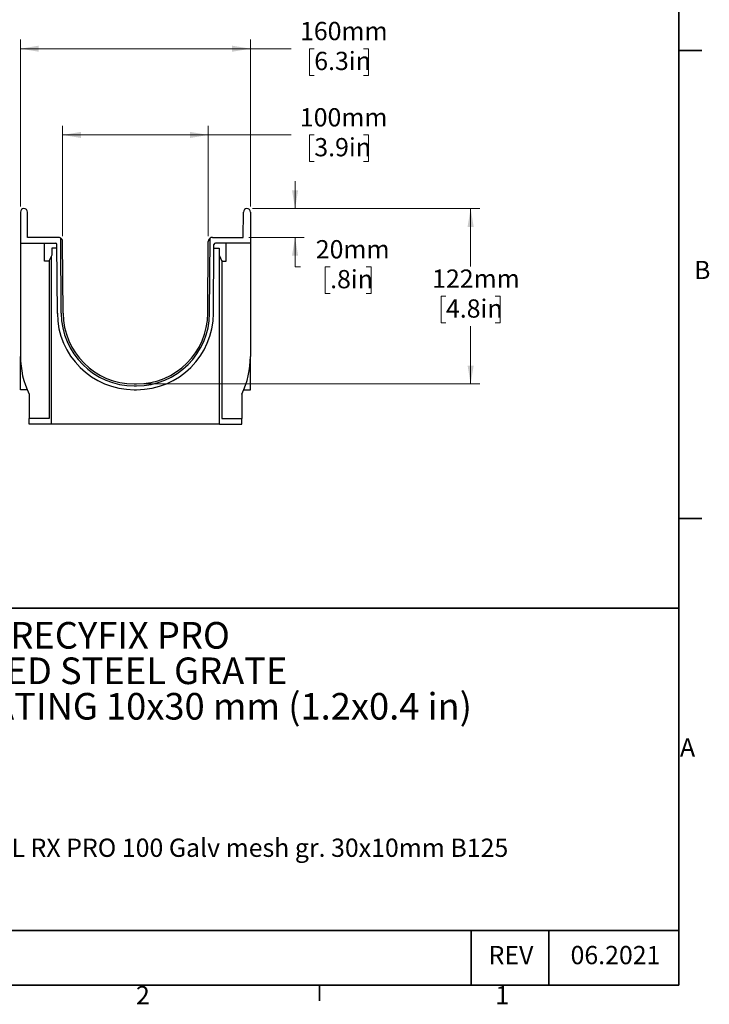
# Model space of a CAD drawing. Units: millimetres. Extents: x 59 to 2101, y 35 to 1370.
# Drawn here: x 1621 to 2101, y 37 to 722 of the extents above; entities that cross this region are included whole.
import ezdxf

# ---------------------------------------------------------------- set-up
doc = ezdxf.new("R2010")
doc.units = ezdxf.units.MM
doc.header["$LTSCALE"] = 5
doc.styles.add('SLDTEXTSTYLE0', font='TXT', dxfattribs={"width": 0.7})
doc.dimstyles.new('SLDDIMSTYLE1', dxfattribs={"dimtxt": 12.7, "dimasz": 12.7, "dimexe": 0, "dimexo": 0.0625, "dimgap": 3.175, "dimtad": 0, "dimtih": 1, "dimtoh": 1, "dimdec": 0, "dimrnd": 1e-09, "dimzin": 12, "dimdsep": 46, "dimtxsty": 'SLDTEXTSTYLE0', "dimsah": 1, "dimcen": 0.09, "dimadec": 0, "dimazin": 3, "dimtfac": 1, "dimtdec": 4, "dimtofl": 0, "dimtmove": 0, "dimatfit": 3, "dimfxl": 1, "dimfrac": 2, "dimtolj": 1, "dimtzin": 12, "dimarcsym": 0})
doc.dimstyles.new('SLDDIMSTYLE2', dxfattribs={"dimtxt": 12.7, "dimasz": 12.7, "dimexe": 0, "dimexo": 0.0625, "dimgap": 3.175, "dimtad": 0, "dimtih": 1, "dimtoh": 1, "dimdec": 0, "dimrnd": 1e-09, "dimzin": 12, "dimdsep": 46, "dimtxsty": 'SLDTEXTSTYLE0', "dimsah": 1, "dimcen": 0.09, "dimadec": 0, "dimazin": 3, "dimtfac": 1, "dimtdec": 4, "dimtmove": 0, "dimatfit": 0, "dimfxl": 1, "dimfrac": 2, "dimtolj": 1, "dimtzin": 12, "dimarcsym": 0})

# ---------------------------------------------------------------- blocks, each defined once
blk = doc.blocks.new('SW_NOTE_0')
at = {"color": 0, "linetype": 'Continuous', "lineweight": 0, "attachment_point": 1, "style": 'SLDTEXTSTYLE0'}
for s, insert, char_height in [('CHANNEL RECYFIX PRO', (0, 23.87), 18.5208), ('GALVANIZED STEEL GRATE', (0, -0.82), 18.5208), ('MESH GRATING 10x30 mm (1.2x0.4 in)', (0, -25.51), 18.5208), ('CL. B125', (0, -50.21), 18.521)]:
    blk.add_mtext(s, dxfattribs=dict(at, insert=insert, char_height=char_height))
blk = doc.blocks.new('_D_3')
at = {"color": 7, "linetype": 'Continuous', "lineweight": 0}
for p, q in [((1650.96, 571.04), (1650.96, 647.81)), ((1752.31, 571.04), (1752.31, 647.81)), ((1650.96, 641.46), (1752.31, 641.46)), ((1752.31, 641.46), (1809.98, 641.46)), ((1826.11, 641.44), (1822.69, 641.44)), ((1822.69, 641.44), (1822.69, 622.92)), ((1860.29, 641.44), (1863.71, 641.44)), ((1863.71, 641.44), (1863.71, 622.92)), ((1822.69, 622.92), (1826.11, 622.92)), ((1863.71, 622.92), (1860.29, 622.92))]:
    blk.add_line(p, q, dxfattribs=at)
at = {"color": 7, "linetype": 'Continuous', "lineweight": 18}
for points in [[(1650.96, 641.46), (1663.66, 639.34), (1663.66, 643.57)], [(1752.31, 641.46), (1739.61, 643.57), (1739.61, 639.34)]]:
    blk.add_solid(points, dxfattribs=at)
at = {"color": 7, "linetype": 'Continuous', "lineweight": 18, "char_height": 12.7, "attachment_point": 1, "style": 'SLDTEXTSTYLE0'}
for s, insert in [('100mm', (1816.06, 660.09)), ('3.9in', (1826.11, 639.29))]:
    blk.add_mtext(s, dxfattribs=dict(at, insert=insert))
blk = doc.blocks.new('_D_4')
at = {"color": 7, "linetype": 'Continuous', "lineweight": 0}
for p, q in [((1621.64, 591.58), (1621.64, 707.81)), ((1781.64, 591.58), (1781.64, 707.81)), ((1621.64, 701.46), (1781.64, 701.46)), ((1781.64, 701.46), (1810.07, 701.46)), ((1826.06, 701.44), (1822.65, 701.44)), ((1822.65, 701.44), (1822.65, 682.92)), ((1860.34, 701.44), (1863.75, 701.44)), ((1863.75, 701.44), (1863.75, 682.92)), ((1822.65, 682.92), (1826.06, 682.92)), ((1863.75, 682.92), (1860.34, 682.92))]:
    blk.add_line(p, q, dxfattribs=at)
at = {"color": 7, "linetype": 'Continuous', "lineweight": 18}
for points in [[(1621.64, 701.46), (1634.34, 699.34), (1634.34, 703.57)], [(1781.64, 701.46), (1768.94, 703.57), (1768.94, 699.34)]]:
    blk.add_solid(points, dxfattribs=at)
at = {"color": 7, "linetype": 'Continuous', "lineweight": 18, "char_height": 12.7, "attachment_point": 1, "style": 'SLDTEXTSTYLE0'}
for s, insert in [('160mm', (1816.15, 720.09)), ('6.3in', (1826.06, 699.29))]:
    blk.add_mtext(s, dxfattribs=dict(at, insert=insert))
blk = doc.blocks.new('_D_5')
at = {"color": 7, "linetype": 'Continuous', "lineweight": 0}
for p, q in [((1812.69, 590.21), (1812.69, 609.26)), ((1783.01, 590.21), (1819.04, 590.21)), ((1780.45, 570.21), (1819.04, 570.21)), ((1812.69, 549.63), (1812.69, 570.21)), ((1816.5, 549.63), (1812.69, 549.63)), ((1837.1, 549.62), (1833.69, 549.62)), ((1833.69, 549.62), (1833.69, 531.09)), ((1862.29, 549.62), (1865.7, 549.62)), ((1865.7, 549.62), (1865.7, 531.09)), ((1833.69, 531.09), (1837.1, 531.09)), ((1865.7, 531.09), (1862.29, 531.09))]:
    blk.add_line(p, q, dxfattribs=at)
at = {"color": 7, "linetype": 'Continuous', "lineweight": 18}
for points in [[(1812.69, 590.21), (1814.81, 602.91), (1810.58, 602.91)], [(1812.69, 570.21), (1810.58, 557.51), (1814.81, 557.51)]]:
    blk.add_solid(points, dxfattribs=at)
at = {"color": 7, "linetype": 'Continuous', "lineweight": 18, "char_height": 12.7, "attachment_point": 1, "style": 'SLDTEXTSTYLE0'}
for s, insert in [('20mm', (1827.13, 568.26)), ('.8in', (1837.1, 547.47))]:
    blk.add_mtext(s, dxfattribs=dict(at, insert=insert))
blk = doc.blocks.new('_D_6')
at = {"color": 7, "linetype": 'Continuous', "lineweight": 0}
for p, q in [((1783.01, 590.21), (1941.22, 590.21)), ((1934.87, 590.21), (1934.87, 550.02)), ((1917.7, 529.19), (1914.29, 529.19)), ((1914.29, 529.19), (1914.29, 510.67)), ((1952.03, 529.19), (1955.44, 529.19)), ((1955.44, 529.19), (1955.44, 510.67)), ((1914.29, 510.67), (1917.7, 510.67)), ((1934.87, 468.21), (1934.87, 508.39)), ((1955.44, 510.67), (1952.03, 510.67)), ((1706.28, 468.21), (1941.22, 468.21))]:
    blk.add_line(p, q, dxfattribs=at)
at = {"color": 7, "linetype": 'Continuous', "lineweight": 18}
for points in [[(1934.87, 590.21), (1932.75, 577.51), (1936.98, 577.51)], [(1934.87, 468.21), (1936.98, 480.91), (1932.75, 480.91)]]:
    blk.add_solid(points, dxfattribs=at)
at = {"color": 7, "linetype": 'Continuous', "lineweight": 18, "char_height": 12.7, "attachment_point": 1, "style": 'SLDTEXTSTYLE0'}
for s, insert in [('122mm', (1908.08, 547.84)), ('4.8in', (1917.7, 527.04))]:
    blk.add_mtext(s, dxfattribs=dict(at, insert=insert))

msp = doc.modelspace()

# ---------------------------------------------------------------- linework, layer by layer
at = {"color": 7, "linetype": 'Continuous', "lineweight": 35}
for p, q in [((2079.78, 49.79), (2079.78, 1351.54)), ((2095.66, 700.12), (2079.78, 700.12)), ((2095.66, 374.69), (2079.78, 374.69)), ((2079.66, 312.27), (1482.18, 312.27)), ((1482.18, 87.89), (2079.66, 87.89)), ((1935.23, 49.79), (1935.23, 87.89)), ((1989.31, 49.79), (1989.31, 87.89)), ((2079.78, 49.79), (79.53, 49.79)), ((1829.72, 39.02), (1829.72, 49.79))]:
    msp.add_line(p, q, dxfattribs=at)
at = {"color": 7, "linetype": 'Continuous', "lineweight": 25}
for p, q in [((1621.64, 587.77), (1621.64, 566.21)), ((1626.64, 570.21), (1626.51, 587.78)), ((1776.64, 570.21), (1776.76, 587.78)), ((1781.64, 587.77), (1781.64, 566.21)), ((1647.96, 570.21), (1626.64, 570.21)), ((1650, 517.35), (1649.64, 569.69)), ((1753.27, 517.35), (1753.63, 569.69)), ((1755.31, 570.21), (1776.64, 570.21)), ((1621.64, 566.21), (1645.97, 566.21)), ((1621.64, 566.21), (1621.64, 487.36)), ((1638.46, 553.71), (1638.46, 566.21)), ((1643.46, 562.71), (1643.46, 557.71)), ((1646.99, 562.71), (1643.46, 562.71)), ((1647.3, 517.33), (1646.97, 565.21)), ((1651.3, 517.36), (1650.96, 567.23)), ((1751.97, 517.36), (1752.31, 567.23)), ((1755.97, 517.33), (1756.3, 565.21)), ((1756.28, 562.71), (1759.81, 562.71)), ((1781.64, 566.21), (1757.3, 566.21)), ((1759.81, 562.71), (1759.81, 557.71)), ((1764.81, 553.71), (1764.81, 566.21)), ((1781.64, 566.21), (1781.64, 487.36)), ((1643.46, 557.71), (1641.46, 553.71)), ((1643.14, 440.21), (1643.14, 557.05)), ((1759.81, 557.71), (1761.81, 553.71)), ((1760.14, 440.21), (1760.14, 557.05)), ((1641.46, 553.71), (1638.46, 553.71)), ((1641.64, 554.05), (1641.64, 444.21)), ((1761.64, 554.05), (1761.64, 444.21)), ((1761.81, 553.71), (1764.81, 553.71)), ((1621.64, 464.21), (1621.64, 487.36)), ((1781.64, 464.21), (1781.64, 487.36)), ((1700.8, 468.21), (1702.47, 468.21)), ((1700.8, 466.91), (1702.47, 466.91)), ((1626.28, 464.21), (1621.64, 464.21)), ((1627.64, 461.21), (1627.64, 444.21)), ((1700.8, 464.21), (1702.47, 464.21)), ((1775.64, 461.21), (1775.64, 444.21)), ((1776.99, 464.21), (1781.64, 464.21)), ((1627.64, 440.21), (1627.64, 444.21)), ((1641.64, 444.21), (1627.64, 444.21)), ((1643.14, 440.21), (1627.64, 440.21)), ((1760.14, 440.21), (1643.14, 440.21)), ((1760.14, 440.21), (1775.64, 440.21)), ((1761.64, 444.21), (1775.64, 444.21)), ((1775.64, 440.21), (1775.64, 444.21))]:
    msp.add_line(p, q, dxfattribs=at)
for centre, radius, start, end in [((1624.07, 587.77), 2.44, 0.4, 180), ((1779.2, 587.77), 2.44, 0, 179.6), ((1647.96, 567.21), 3, 55.88189, 90), ((1647.96, 567.21), 3, 0.4, 55.88189), ((1755.31, 567.21), 3, 124.11811, 179.6), ((1755.31, 567.21), 3, 90, 124.11811), ((1645.97, 565.21), 1, 0.4, 90), ((1757.3, 565.21), 1, 90, 179.6), ((1700.8, 517.71), 53.5, 180.4, 270), ((1700.8, 517.71), 50.8, 180.4, 270), ((1700.8, 517.71), 49.5, 180.4, 270), ((1702.47, 517.71), 49.5, 270, 359.6), ((1702.47, 517.71), 50.8, 270, 359.6), ((1702.47, 517.71), 53.5, 270, 359.6), ((1681.64, 487.36), 60, 180, 205.84193), ((1721.64, 487.36), 60, 334.15807, 0)]:
    msp.add_arc(centre, radius, start, end, dxfattribs=at)

# ---------------------------------------------------------------- block references
at = {"color": 7, "linetype": 'Continuous', "lineweight": 0}
msp.add_blockref('SW_NOTE_0', (1493.95, 278.71), dxfattribs=at)

# ---------------------------------------------------------------- texts
at = {"color": 7, "linetype": 'Continuous', "lineweight": 0, "char_height": 12.7, "style": 'SLDTEXTSTYLE0'}
for s, insert, attachment_point in [('B', (2090.33, 553.84), 1), ('A', (2080.53, 221.65), 1), ('05908 CHANNEL RX PRO 100 Galv mesh gr. 30x10mm B125', (1493.95, 151.86), 1), ('REV', (1962.93, 77.18), 2), ('06.2021', (2035.65, 77.18), 2), ('2', (1702, 49.27), 1), ('1', (1952.03, 49.27), 1)]:
    msp.add_mtext(s, dxfattribs=dict(at, insert=insert, attachment_point=attachment_point))

# ---------------------------------------------------------------- dimensions: what is measured, and where the dimension line sits
at = {"color": 7, "linetype": 'Continuous', "lineweight": 18}
for base, p1, p2, picture, middle in [((1781.64, 701.46), (1621.64, 587.77), (1781.64, 587.77), '_D_4', (1843.2, 701.46)), ((1650.96, 641.46), (1752.31, 567.23), (1650.96, 567.23), '_D_3', (1843.2, 641.46))]:
    dim = msp.add_linear_dim(base=base, p1=p1, p2=p2, dimstyle='SLDDIMSTYLE1', dxfattribs=at)
    dim.commit()
    dim.dimension.update_dxf_attribs({"geometry": picture, "text_midpoint": middle, "dimtype": 160})
for base, p1, dimstyle, picture, middle in [((1812.69, 590.21), (1776.64, 570.21), 'SLDDIMSTYLE2', '_D_5', (1812.69, 549.63)), ((1934.87, 590.21), (1702.47, 468.21), 'SLDDIMSTYLE1', '_D_6', (1934.87, 529.21))]:
    dim = msp.add_linear_dim(base=base, p1=p1, p2=(1779.2, 590.21), angle=90, dimstyle=dimstyle, dxfattribs=at)
    dim.commit()
    dim.dimension.update_dxf_attribs({"geometry": picture, "text_midpoint": middle, "dimtype": 160})

doc.saveas('drawing.dxf')
